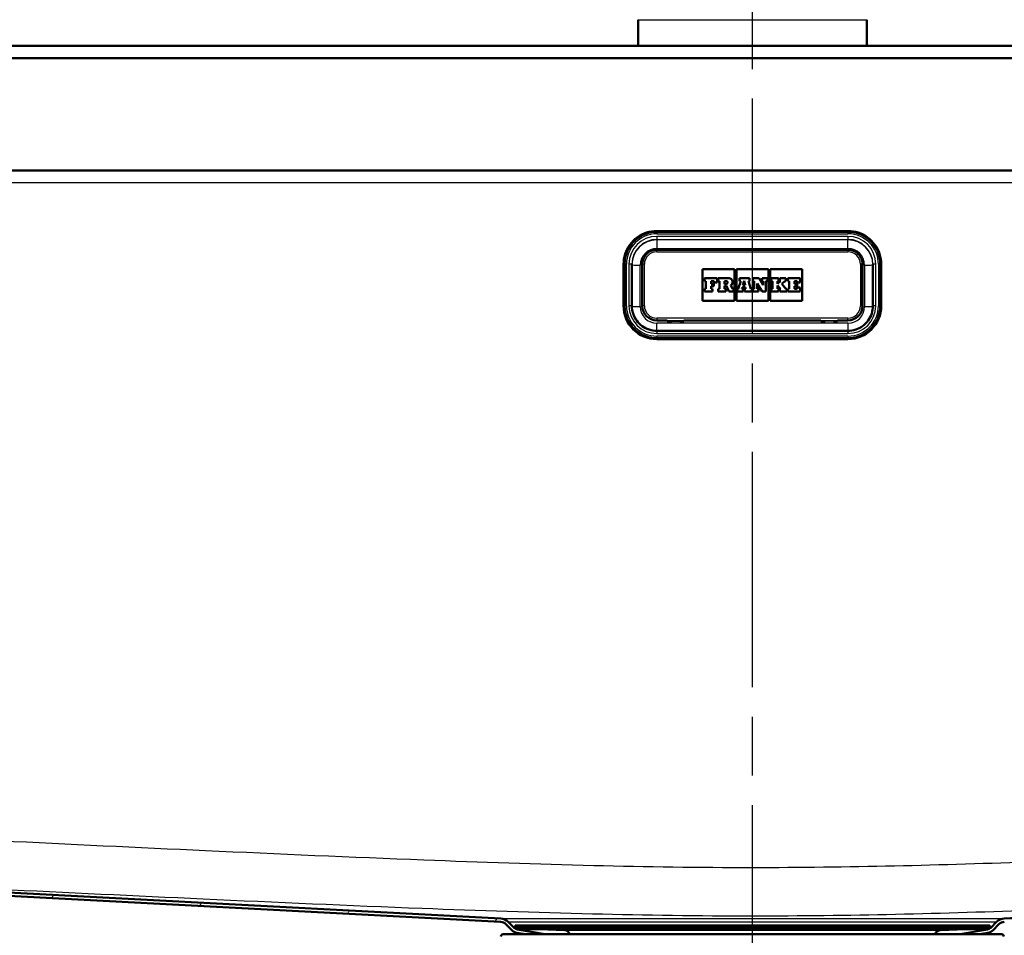
# Model space of a CAD drawing. Units: millimetres. Extents: x 0 to 2100, y 0 to 4042.
# Drawn here: x 729 to 965, y 1520 to 1741 of the extents above; entities that cross this region are included whole.
import ezdxf

# ---------------------------------------------------------------- set-up
doc = ezdxf.new("R2010")
doc.units = ezdxf.units.MM
doc.header["$LTSCALE"] = 10
doc.linetypes.add('CHAIN', pattern=[0.3543, 0.2362, -0.0295, 0.0591, -0.0295])
doc.linetypes.add('DASH_DOT', pattern=[0.182, 0.1181, -0.0295, 0.0049, -0.0295])
for name, color, linetype, lineweight in [('Centerline(ISO)', 7, 'DASH_DOT', 25), ('Dimensions(ISO)', 7, 'Continuous', 25), ('Hatch', 7, 'Continuous', 9), ('Visible Edges(ISO)', 7, 'Continuous', 50), ('Visible Tangent Edges(ISO)', 7, 'Continuous', 25)]:
    doc.layers.add(name, color=color, linetype=linetype, lineweight=lineweight)
doc.styles.add('Text_3.5mm', font='arial.ttf', dxfattribs={"width": 0.9})
doc.dimstyles.new('KS-STANDARD', dxfattribs={"dimscale": 10, "dimtxt": 3.5, "dimasz": 2.5, "dimexe": 3.175, "dimexo": 0, "dimgap": 0.8, "dimtad": 1, "dimdec": 1, "dimrnd": 1e-08, "dimtxsty": 'Text_3.5mm', "dimcen": 0.09, "dimdle": 10, "dimclrd": 7, "dimclre": 7, "dimclrt": 7, "dimadec": 0, "dimazin": 2, "dimtfac": 0.714286, "dimtdec": 4, "dimtmove": 0, "dimatfit": 3, "dimfxl": 1, "dimtolj": 1, "dimlwd": 25, "dimlwe": 25, "dimarcsym": 0})
pattern_1 = [(60, (0, 0), (-27.4963, 15.875), [])]

# ---------------------------------------------------------------- blocks, each defined once
blk = doc.blocks.new('*D5')
at = {"layer": 'Defpoints', "color": 0, "linetype": 'Continuous', "transparency": 16777216}
for p in [(1400.2, 1704.24), (1500.2, 1704.24), (965.4, 1524.24)]:
    blk.add_point(p, dxfattribs=at)
at = {"layer": 'Dimensions(ISO)', "color": 7, "linetype": 'Continuous', "lineweight": 25, "transparency": 16777216}
for p, q in [((1400.2, 1704.24), (1531.95, 1704.24)), ((1500.2, 1549.24), (1500.2, 1679.24)), ((965.4, 1524.24), (1531.95, 1524.24))]:
    blk.add_line(p, q, dxfattribs=at)
at = {"layer": 'Dimensions(ISO)', "color": 7, "linetype": 'Continuous', "transparency": 16777216}
for points in [[(1496.04, 1679.24), (1504.37, 1679.24), (1500.2, 1704.24)], [(1496.04, 1549.24), (1504.37, 1549.24), (1500.2, 1524.24)]]:
    blk.add_solid(points, dxfattribs=at)
at = {"layer": 'Dimensions(ISO)', "color": 7, "linetype": 'Continuous', "lineweight": 25, "transparency": 16777216, "insert": (1474.33, 1580.97), "char_height": 35, "attachment_point": 4, "rotation": 90, "style": 'Text_3.5mm'}
blk.add_mtext('\\A1;180', dxfattribs=at)

msp = doc.modelspace()

# ---------------------------------------------------------------- hatches: boundary and pattern name
at = {"layer": 'Hatch'}
h = msp.add_hatch(dxfattribs=at)
h.set_pattern_fill('ANSI31', color=256, scale=254, angle=15, style=0)
h.set_pattern_definition(pattern_1)
edge = h.paths.add_edge_path()
edge.add_line((850.26, 1520.44), (854.87, 1520.44))
edge.add_line((854.87, 1520.44), (848.29, 1521.6))
edge.add_ellipse((848.55, 1523.08), major_axis=(-1.48, 0.26), ratio=1, start_angle=55, end_angle=90, ccw=False)
edge.add_line((847.49, 1522.01), (846.08, 1523.42))
edge.add_ellipse((844.1, 1521.44), major_axis=(-1.98, 1.98), ratio=1, start_angle=270, end_angle=312)
edge.add_line((844.25, 1524.24), (571.57, 1538.53))
edge.add_spline(control_points=[(571.57, 1538.53), (570.16, 1538.6), (568.77, 1538.92), (566.17, 1540.04), (564.98, 1540.82), (562.82, 1542.86), (561.9, 1544.15), (560.62, 1546.99), (560.26, 1548.53), (560.2, 1550.09)], knot_values=[-1.78536, -1.78536, -1.78536, -1.78536, -1.361453, -1.361453, -0.937547, -0.937547, -0.468773, -0.468773, 0, 0, 0, 0], degree=3, periodic=0)
edge.add_line((560.2, 1550.09), (554.92, 1701.34))
edge.add_ellipse((551.92, 1701.24), major_axis=(-0.1, 3), ratio=1, start_angle=270, end_angle=358)
edge.add_line((551.92, 1704.24), (534.82, 1704.24))
edge.add_line((534.82, 1704.24), (534.82, 1703.44))
edge.add_line((534.82, 1703.44), (551.92, 1703.44))
edge.add_ellipse((551.92, 1701.24), major_axis=(2.2, 0), ratio=1, start_angle=2, end_angle=90, ccw=False)
edge.add_line((554.12, 1701.31), (559.41, 1550.06))
edge.add_spline(control_points=[(559.41, 1550.06), (559.46, 1548.56), (559.78, 1547.07), (560.91, 1544.28), (561.73, 1543), (563.86, 1540.65), (565.22, 1539.65), (568.23, 1538.23), (569.86, 1537.82), (571.53, 1537.73)], knot_values=[-1.904384, -1.904384, -1.904384, -1.904384, -1.452217, -1.452217, -1.00005, -1.00005, -0.500025, -0.500025, 0, 0, 0, 0], degree=3, periodic=0)
edge.add_line((571.53, 1537.73), (844.21, 1523.44))
edge.add_ellipse((844.1, 1521.44), major_axis=(2, -0.1), ratio=1, start_angle=48, end_angle=90, ccw=False)
edge.add_line((845.52, 1522.85), (846.92, 1521.45))
edge.add_ellipse((848.55, 1523.08), major_axis=(1.63, -1.63), ratio=1, start_angle=270, end_angle=305)
edge.add_line((848.15, 1520.81), (850.26, 1520.44))
h = msp.add_hatch(dxfattribs=at)
h.set_pattern_fill('ANSI31', color=256, scale=254, angle=15, style=0)
h.set_pattern_definition(pattern_1)
edge = h.paths.add_edge_path()
edge.add_line((954.77, 1520.44), (959.38, 1520.44))
edge.add_line((959.38, 1520.44), (961.5, 1520.81))
edge.add_ellipse((961.1, 1523.08), major_axis=(0.4, -2.27), ratio=1, start_angle=0, end_angle=35)
edge.add_line((962.72, 1521.45), (964.13, 1522.85))
edge.add_ellipse((965.54, 1521.44), major_axis=(1.41, 1.41), ratio=1, start_angle=48, end_angle=90, ccw=False)
edge.add_line((965.44, 1523.44), (1238.12, 1537.73))
edge.add_spline(control_points=[(1238.12, 1537.73), (1239.62, 1537.81), (1241.1, 1538.15), (1243.87, 1539.34), (1245.14, 1540.17), (1247.45, 1542.35), (1248.42, 1543.72), (1249.8, 1546.76), (1250.18, 1548.4), (1250.24, 1550.06)], knot_values=[-1.904384, -1.904384, -1.904384, -1.904384, -1.452217, -1.452217, -1.00005, -1.00005, -0.500025, -0.500025, 0, 0, 0, 0], degree=3, periodic=0)
edge.add_line((1250.24, 1550.06), (1255.52, 1701.31))
edge.add_ellipse((1257.72, 1701.24), major_axis=(0.08, 2.2), ratio=1, start_angle=2, end_angle=90, ccw=False)
edge.add_line((1257.72, 1703.44), (1274.82, 1703.44))
edge.add_line((1274.82, 1703.44), (1274.82, 1704.24))
edge.add_line((1274.82, 1704.24), (1257.72, 1704.24))
edge.add_ellipse((1257.72, 1701.24), major_axis=(0, 3), ratio=1, start_angle=0, end_angle=88)
edge.add_line((1254.72, 1701.34), (1249.44, 1550.09))
edge.add_spline(control_points=[(1249.44, 1550.09), (1249.39, 1548.68), (1249.09, 1547.29), (1248.02, 1544.67), (1247.26, 1543.47), (1245.26, 1541.27), (1243.99, 1540.33), (1241.16, 1538.99), (1239.63, 1538.61), (1238.07, 1538.53)], knot_values=[-1.78536, -1.78536, -1.78536, -1.78536, -1.361453, -1.361453, -0.937547, -0.937547, -0.468773, -0.468773, 0, 0, 0, 0], degree=3, periodic=0)
edge.add_line((1238.07, 1538.53), (965.4, 1524.24))
edge.add_ellipse((965.54, 1521.44), major_axis=(-2.8, -0.15), ratio=1, start_angle=270, end_angle=312)
edge.add_line((963.56, 1523.42), (962.16, 1522.01))
edge.add_ellipse((961.1, 1523.08), major_axis=(1.06, -1.06), ratio=1, start_angle=325, end_angle=360, ccw=False)
edge.add_line((961.36, 1521.6), (954.77, 1520.44))

# ---------------------------------------------------------------- linework, layer by layer
at = {"layer": 'Centerline(ISO)', "linetype": 'CHAIN', "ltscale": 23.990969}
msp.add_line((904.82, 814.87), (904.82, 2002.96), dxfattribs=at)
at = {"layer": 'Visible Edges(ISO)'}
for p, q in [((877.32, 1740.54), (877.32, 1734.24)), ((932.32, 1740.54), (932.32, 1734.24)), ((1238.82, 1734.24), (570.82, 1734.24)), ((570.82, 1731.24), (1238.82, 1731.24)), ((1238.82, 1704.24), (570.82, 1704.24)), ((881.82, 1689.68), (927.82, 1689.68)), ((927.82, 1685.17), (881.82, 1685.17)), ((873.82, 1681.68), (873.82, 1671.69)), ((875.82, 1671.67), (875.82, 1681.67)), ((878.32, 1681.67), (878.32, 1671.68)), ((892.82, 1672.88), (892.82, 1680.51)), ((892.82, 1680.51), (900.51, 1680.51)), ((892.82, 1680.51), (900.51, 1680.51)), ((900.51, 1680.51), (900.51, 1672.88)), ((900.98, 1672.88), (900.98, 1680.51)), ((900.98, 1680.51), (908.67, 1680.51)), ((900.98, 1680.51), (908.67, 1680.51)), ((908.67, 1680.51), (908.67, 1672.88)), ((909.13, 1672.88), (909.13, 1680.51)), ((909.13, 1680.51), (916.82, 1680.51)), ((909.13, 1680.51), (916.82, 1680.51)), ((916.82, 1680.51), (916.82, 1672.88)), ((931.32, 1671.68), (931.32, 1681.67)), ((933.82, 1681.67), (933.82, 1671.67)), ((935.82, 1671.69), (935.82, 1681.68)), ((896.31, 1678.3), (893.31, 1678.3)), ((893.31, 1678.3), (893.31, 1677.65)), ((893.31, 1677.65), (893.61, 1677.65)), ((893.31, 1677.65), (893.31, 1677.65)), ((893.31, 1677.65), (893.61, 1677.65)), ((893.61, 1677.65), (893.61, 1675.79)), ((894.93, 1677.65), (895.62, 1677.65)), ((894.93, 1676.99), (894.93, 1677.65)), ((894.93, 1677.65), (895.62, 1677.65)), ((895.62, 1677.65), (895.62, 1677.32)), ((896.31, 1677.32), (896.31, 1678.3)), ((899.21, 1678.3), (896.58, 1678.3)), ((896.58, 1678.3), (896.58, 1677.65)), ((896.58, 1677.65), (896.91, 1677.65)), ((896.58, 1677.65), (896.58, 1677.65)), ((896.58, 1677.65), (896.91, 1677.65)), ((896.91, 1677.65), (896.91, 1675.79)), ((898.13, 1677.65), (898.5, 1677.65)), ((898.13, 1677.65), (898.5, 1677.65)), ((898.13, 1676.92), (898.13, 1677.65)), ((902.01, 1677.65), (901.42, 1675.79)), ((904.1, 1678.3), (901.75, 1678.3)), ((901.75, 1678.3), (901.75, 1677.65)), ((901.75, 1677.65), (902.01, 1677.65)), ((901.75, 1677.65), (901.75, 1677.65)), ((901.75, 1677.65), (902.01, 1677.65)), ((902.53, 1676.62), (902.81, 1677.68)), ((902.53, 1676.62), (902.81, 1677.68)), ((902.81, 1677.68), (903.07, 1676.62)), ((902.81, 1677.68), (903.07, 1676.62)), ((902.81, 1677.68), (902.81, 1677.68)), ((903.85, 1677.65), (904.1, 1677.65)), ((904.41, 1675.79), (903.85, 1677.65)), ((903.85, 1677.65), (904.1, 1677.65)), ((904.1, 1677.65), (904.1, 1678.3)), ((904.1, 1677.65), (904.1, 1677.65)), ((906.41, 1678.3), (904.94, 1678.3)), ((904.94, 1678.3), (904.94, 1677.65)), ((904.94, 1677.65), (905.26, 1677.65)), ((904.94, 1677.65), (904.94, 1677.65)), ((904.94, 1677.65), (905.26, 1677.65)), ((905.26, 1677.65), (905.26, 1675.79)), ((907.42, 1676.61), (906.41, 1678.3)), ((908.44, 1678.3), (907.16, 1678.3)), ((907.16, 1678.3), (907.16, 1677.65)), ((907.16, 1677.65), (907.42, 1677.65)), ((907.16, 1677.65), (907.16, 1677.65)), ((907.16, 1677.65), (907.42, 1677.65)), ((907.42, 1677.65), (907.42, 1676.61)), ((908.08, 1677.65), (908.44, 1677.65)), ((908.08, 1677.65), (908.44, 1677.65)), ((908.08, 1675.09), (908.08, 1677.65)), ((908.44, 1677.65), (908.44, 1678.3)), ((908.44, 1677.65), (908.44, 1677.65)), ((911.13, 1678.3), (909.36, 1678.3)), ((909.36, 1678.3), (909.36, 1677.65)), ((909.36, 1677.65), (909.69, 1677.65)), ((909.36, 1677.65), (909.36, 1677.65)), ((909.36, 1677.65), (909.69, 1677.65)), ((909.69, 1677.65), (909.69, 1675.79)), ((910.88, 1677.65), (911.13, 1677.65)), ((911.58, 1677.65), (910.88, 1676.95)), ((910.88, 1676.95), (910.88, 1677.65)), ((910.88, 1677.65), (911.13, 1677.65)), ((911.13, 1677.65), (911.13, 1678.3)), ((911.13, 1677.65), (911.13, 1677.65)), ((912.88, 1678.3), (911.38, 1678.3)), ((911.38, 1678.3), (911.38, 1677.65)), ((911.38, 1677.65), (911.58, 1677.65)), ((911.38, 1677.65), (911.38, 1677.65)), ((911.38, 1677.65), (911.58, 1677.65)), ((911.92, 1676.94), (912.61, 1677.65)), ((911.92, 1676.94), (912.61, 1677.65)), ((912.61, 1677.65), (912.88, 1677.65)), ((912.61, 1677.65), (912.61, 1677.65)), ((912.61, 1677.65), (912.88, 1677.65)), ((912.88, 1677.65), (912.88, 1678.3)), ((912.88, 1677.65), (912.88, 1677.65)), ((916.33, 1678.3), (913.37, 1678.3)), ((913.37, 1678.3), (913.37, 1677.65)), ((913.37, 1677.65), (913.68, 1677.65)), ((913.37, 1677.65), (913.37, 1677.65)), ((913.37, 1677.65), (913.68, 1677.65)), ((913.68, 1677.65), (913.68, 1675.79)), ((914.94, 1677.65), (915.63, 1677.65)), ((914.94, 1676.99), (914.94, 1677.65)), ((914.94, 1677.65), (915.63, 1677.65)), ((915.63, 1677.65), (915.63, 1677.32)), ((916.33, 1677.32), (916.33, 1678.3)), ((893.61, 1675.79), (893.31, 1675.79)), ((893.31, 1675.79), (893.31, 1675.09)), ((895.56, 1676.99), (894.93, 1676.99)), ((894.93, 1676.44), (895.56, 1676.44)), ((894.93, 1675.79), (894.93, 1676.44)), ((894.93, 1676.44), (895.56, 1676.44)), ((895.21, 1675.79), (894.93, 1675.79)), ((895.21, 1675.09), (895.21, 1675.79)), ((895.56, 1676.44), (895.56, 1676.99)), ((895.56, 1676.44), (895.56, 1676.44)), ((895.62, 1677.32), (896.31, 1677.32)), ((895.62, 1677.32), (895.62, 1677.32)), ((895.62, 1677.32), (896.31, 1677.32)), ((896.31, 1677.32), (896.31, 1677.32)), ((896.91, 1675.79), (896.58, 1675.79)), ((896.58, 1675.79), (896.58, 1675.09)), ((898.5, 1676.92), (898.13, 1676.92)), ((898.13, 1676.45), (898.55, 1676.45)), ((898.13, 1675.79), (898.13, 1676.45)), ((898.13, 1676.45), (898.55, 1676.45)), ((898.42, 1675.79), (898.13, 1675.79)), ((898.42, 1675.09), (898.42, 1675.79)), ((898.55, 1676.45), (899.16, 1675.09)), ((898.55, 1676.45), (898.55, 1676.45)), ((898.55, 1676.45), (899.16, 1675.09)), ((899.99, 1675.79), (899.6, 1676.64)), ((900.29, 1675.79), (899.99, 1675.79)), ((900.09, 1677.42), (900.09, 1677.42)), ((900.29, 1675.09), (900.29, 1675.79)), ((901.42, 1675.79), (901.2, 1675.79)), ((901.2, 1675.79), (901.2, 1675.09)), ((902.3, 1675.79), (902.39, 1676.1)), ((902.6, 1675.79), (902.3, 1675.79)), ((902.3, 1675.79), (902.39, 1676.1)), ((902.39, 1676.1), (903.19, 1676.1)), ((902.39, 1676.1), (902.39, 1676.1)), ((902.39, 1676.1), (903.19, 1676.1)), ((903.07, 1676.62), (902.53, 1676.62)), ((902.6, 1675.09), (902.6, 1675.79)), ((903.27, 1675.79), (902.95, 1675.79)), ((902.95, 1675.79), (902.95, 1675.09)), ((903.19, 1676.1), (903.27, 1675.79)), ((903.19, 1676.1), (903.19, 1676.1)), ((903.19, 1676.1), (903.27, 1675.79)), ((904.7, 1675.79), (904.41, 1675.79)), ((904.7, 1675.09), (904.7, 1675.79)), ((905.26, 1675.79), (904.94, 1675.79)), ((904.94, 1675.79), (904.94, 1675.09)), ((905.99, 1675.79), (905.99, 1677.02)), ((905.99, 1677.02), (907.14, 1675.09)), ((905.99, 1677.01), (907.14, 1675.09)), ((906.25, 1675.79), (905.99, 1675.79)), ((906.25, 1675.09), (906.25, 1675.79)), ((909.69, 1675.79), (909.36, 1675.79)), ((909.36, 1675.79), (909.36, 1675.09)), ((910.88, 1676.56), (911.58, 1675.79)), ((910.88, 1675.79), (910.88, 1676.56)), ((910.88, 1676.56), (911.58, 1675.79)), ((911.13, 1675.79), (910.88, 1675.79)), ((911.13, 1675.09), (911.13, 1675.79)), ((911.58, 1675.79), (911.38, 1675.79)), ((911.38, 1675.79), (911.38, 1675.09)), ((912.88, 1675.79), (911.92, 1676.94)), ((913.09, 1675.79), (912.88, 1675.79)), ((913.09, 1675.09), (913.09, 1675.79)), ((913.68, 1675.79), (913.37, 1675.79)), ((913.37, 1675.79), (913.37, 1675.09)), ((915.57, 1676.99), (914.94, 1676.99)), ((914.94, 1676.44), (915.57, 1676.44)), ((914.94, 1675.79), (914.94, 1676.44)), ((914.94, 1676.44), (915.57, 1676.44)), ((915.63, 1675.79), (914.94, 1675.79)), ((915.57, 1676.44), (915.57, 1676.99)), ((915.57, 1676.44), (915.57, 1676.44)), ((915.63, 1677.32), (916.33, 1677.32)), ((915.63, 1677.32), (915.63, 1677.32)), ((915.63, 1677.32), (916.33, 1677.32)), ((916.33, 1676.11), (915.63, 1676.11)), ((915.63, 1676.11), (915.63, 1675.79)), ((916.33, 1677.32), (916.33, 1677.32)), ((916.33, 1675.09), (916.33, 1676.11)), ((900.51, 1672.88), (892.82, 1672.88)), ((893.31, 1675.09), (895.21, 1675.09)), ((893.31, 1675.09), (895.21, 1675.09)), ((893.31, 1675.09), (893.31, 1675.09)), ((895.21, 1675.09), (895.21, 1675.09)), ((896.58, 1675.09), (898.42, 1675.09)), ((896.58, 1675.09), (896.58, 1675.09)), ((896.58, 1675.09), (898.42, 1675.09)), ((898.42, 1675.09), (898.42, 1675.09)), ((899.16, 1675.09), (900.29, 1675.09)), ((899.16, 1675.09), (900.29, 1675.09)), ((899.16, 1675.09), (899.16, 1675.09)), ((900.29, 1675.09), (900.29, 1675.09)), ((908.67, 1672.88), (900.98, 1672.88)), ((901.2, 1675.09), (902.6, 1675.09)), ((901.2, 1675.09), (901.2, 1675.09)), ((901.2, 1675.09), (902.6, 1675.09)), ((902.6, 1675.09), (902.6, 1675.09)), ((902.95, 1675.09), (904.7, 1675.09)), ((902.95, 1675.09), (902.95, 1675.09)), ((902.95, 1675.09), (904.7, 1675.09)), ((904.7, 1675.09), (904.7, 1675.09)), ((904.94, 1675.09), (906.25, 1675.09)), ((904.94, 1675.09), (904.94, 1675.09)), ((904.94, 1675.09), (906.25, 1675.09)), ((906.25, 1675.09), (906.25, 1675.09)), ((907.14, 1675.09), (908.08, 1675.09)), ((907.14, 1675.09), (907.14, 1675.09)), ((907.14, 1675.09), (908.08, 1675.09)), ((908.08, 1675.09), (908.08, 1675.09)), ((916.82, 1672.88), (909.13, 1672.88)), ((909.36, 1675.09), (911.13, 1675.09)), ((909.36, 1675.09), (909.36, 1675.09)), ((909.36, 1675.09), (911.13, 1675.09)), ((911.13, 1675.09), (911.13, 1675.09)), ((911.38, 1675.09), (913.09, 1675.09)), ((911.38, 1675.09), (911.38, 1675.09)), ((911.38, 1675.09), (913.09, 1675.09)), ((913.09, 1675.09), (913.09, 1675.09)), ((913.37, 1675.09), (916.33, 1675.09)), ((913.37, 1675.09), (913.37, 1675.09)), ((913.37, 1675.09), (916.33, 1675.09)), ((916.33, 1675.09), (916.33, 1675.09)), ((873.82, 1671.69), (873.82, 1671.67)), ((878.32, 1671.68), (878.32, 1671.65)), ((931.32, 1671.68), (931.32, 1671.65)), ((935.82, 1671.69), (935.82, 1671.67)), ((881.82, 1668.16), (884.32, 1668.16)), ((884.32, 1667.99), (884.32, 1668.16)), ((888.32, 1668.16), (888.32, 1667.99)), ((888.32, 1668.16), (921.32, 1668.16)), ((921.32, 1668.16), (921.32, 1667.99)), ((925.32, 1667.99), (925.32, 1668.16)), ((925.32, 1668.16), (927.82, 1668.16)), ((927.82, 1665.68), (881.82, 1665.68)), ((885.32, 1667.99), (884.32, 1667.99)), ((885.32, 1667.99), (884.77, 1667.99)), ((885.32, 1667.99), (885.32, 1667.99)), ((887.32, 1667.99), (888.32, 1667.99)), ((887.32, 1667.99), (887.32, 1667.99)), ((887.37, 1667.99), (887.32, 1667.99)), ((922.32, 1667.99), (921.32, 1667.99)), ((922.32, 1667.99), (922.27, 1667.99)), ((922.32, 1667.99), (922.32, 1667.99)), ((924.32, 1667.99), (925.32, 1667.99)), ((924.32, 1667.99), (924.32, 1667.99)), ((924.87, 1667.99), (924.32, 1667.99)), ((881.82, 1663.68), (927.82, 1663.68)), ((571.53, 1537.73), (844.21, 1523.44)), ((844.25, 1524.24), (571.57, 1538.53)), ((1238.07, 1538.53), (965.4, 1524.24)), ((845.52, 1522.85), (846.92, 1521.45)), ((847.49, 1522.01), (846.08, 1523.42)), ((847.72, 1522.55), (961.92, 1522.55)), ((847.72, 1522.55), (847.72, 1522.15)), ((847.72, 1522.15), (961.92, 1522.15)), ((849.41, 1521.79), (847.72, 1522.15)), ((854.87, 1520.44), (848.29, 1521.6)), ((849.41, 1521.79), (960.23, 1521.79)), ((859.67, 1521.43), (849.41, 1521.79)), ((949.98, 1521.43), (960.23, 1521.79)), ((961.36, 1521.6), (954.77, 1520.44)), ((960.23, 1521.79), (961.92, 1522.15)), ((961.92, 1522.55), (961.92, 1522.15)), ((963.56, 1523.42), (962.16, 1522.01)), ((962.72, 1521.45), (964.13, 1522.85)), ((844.82, 1520.44), (854.87, 1520.44)), ((848.15, 1520.81), (850.26, 1520.44)), ((854.87, 1520.44), (964.82, 1520.44)), ((959.38, 1520.44), (961.5, 1520.81))]:
    msp.add_line(p, q, dxfattribs=at)
for centre, radius, start, end in [((844.1, 1521.44), 2.8, 45, 87), ((965.54, 1521.44), 2.8, 93, 135), ((844.1, 1521.44), 2, 45, 87), ((848.55, 1523.08), 2.3, 225, 260), ((848.55, 1523.08), 1.5, 225, 260), ((859.63, 1520.23), 1.2, 9.9506, 88), ((950.02, 1520.23), 1.2, 92, 170.0494), ((961.1, 1523.08), 1.5, 280, 315), ((961.1, 1523.08), 2.3, 280, 315), ((965.54, 1521.44), 2, 93, 135), ((844.82, 1519.94), 0.5, 90, 180), ((964.82, 1519.94), 0.5, 0, 90)]:
    msp.add_arc(centre, radius, start, end, dxfattribs=at)
for centre, major_axis, ratio, start_param, end_param in [((898.5, 1677.28), (0.366, 0), 0.999391, 0.000477, 1.570796), ((898.5, 1677.28), (0.366, 0), 0.999391, 4.712389, 7.853982), ((899.21, 1677.42), (0.874, 0), 0.999391, 5.16581, 7.853982), ((899.21, 1677.42), (0.874, 0), 0.999391, 5.165978, 6.283185), ((881.82, 1671.67), (-8, 0), 0.999391, 0, 1.570796), ((881.82, 1671.65), (-3.5, 0), 0.999391, 0, 1.570796), ((927.82, 1671.67), (8, 0), 0.999391, 4.712389, 6.283185), ((927.82, 1671.65), (3.5, 0), 0.999391, 4.712389, 6.283185), ((884.77, 1668.19), (0.199, -0.017), 0.9994, 4.712389, 4.797344), ((887.37, 1668.19), (0.2, 0), 0.999391, 4.712389, 4.797344), ((922.27, 1668.19), (0.199, -0.017), 0.9994, 4.712389, 4.797344), ((924.87, 1668.19), (0.2, 0), 0.999391, 4.712389, 4.797344)]:
    msp.add_ellipse(centre, major_axis=major_axis, ratio=ratio, start_param=start_param, end_param=end_param, dxfattribs=at)
for points, knots in [([(873.82, 1681.68), (873.82, 1682.52), (873.95, 1683.36), (874.47, 1684.95), (874.86, 1685.7), (875.84, 1687.06), (876.44, 1687.66), (877.8, 1688.64), (878.55, 1689.03), (880.15, 1689.54), (880.98, 1689.68), (881.82, 1689.68)], [0, 0, 0, 0, 0.314159, 0.314159, 0.628319, 0.628319, 0.942478, 0.942478, 1.256637, 1.256637, 1.570796, 1.570796, 1.570796, 1.570796]), ([(927.82, 1689.68), (928.66, 1689.68), (929.5, 1689.54), (931.09, 1689.03), (931.85, 1688.64), (933.2, 1687.66), (933.8, 1687.06), (934.79, 1685.7), (935.17, 1684.95), (935.69, 1683.36), (935.82, 1682.52), (935.82, 1681.68)], [1.570796, 1.570796, 1.570796, 1.570796, 1.884956, 1.884956, 2.199115, 2.199115, 2.513274, 2.513274, 2.827433, 2.827433, 3.141593, 3.141593, 3.141593, 3.141593]), ([(881.82, 1685.17), (881.46, 1685.17), (881.09, 1685.11), (880.39, 1684.89), (880.06, 1684.72), (879.47, 1684.29), (879.21, 1684.02), (878.77, 1683.43), (878.61, 1683.1), (878.38, 1682.4), (878.32, 1682.04), (878.32, 1681.67)], [1.570796, 1.570796, 1.570796, 1.570796, 1.884956, 1.884956, 2.199115, 2.199115, 2.513274, 2.513274, 2.827433, 2.827433, 3.141593, 3.141593, 3.141593, 3.141593]), ([(931.32, 1681.67), (931.32, 1682.04), (931.26, 1682.4), (931.04, 1683.1), (930.87, 1683.43), (930.44, 1684.02), (930.18, 1684.29), (929.58, 1684.72), (929.25, 1684.89), (928.55, 1685.11), (928.19, 1685.17), (927.82, 1685.17)], [0, 0, 0, 0, 0.314159, 0.314159, 0.628319, 0.628319, 0.942478, 0.942478, 1.256637, 1.256637, 1.570796, 1.570796, 1.570796, 1.570796]), ([(881.82, 1665.68), (881.19, 1665.68), (880.57, 1665.77), (879.37, 1666.16), (878.8, 1666.45), (877.79, 1667.19), (877.34, 1667.64), (876.6, 1668.66), (876.31, 1669.22), (875.92, 1670.42), (875.82, 1671.04), (875.82, 1671.67)], [4.712389, 4.712389, 4.712389, 4.712389, 5.026548, 5.026548, 5.340708, 5.340708, 5.654867, 5.654867, 5.969026, 5.969026, 6.283185, 6.283185, 6.283185, 6.283185]), ([(933.82, 1671.67), (933.82, 1671.04), (933.72, 1670.42), (933.33, 1669.22), (933.05, 1668.66), (932.31, 1667.64), (931.86, 1667.19), (930.84, 1666.45), (930.27, 1666.16), (929.08, 1665.77), (928.45, 1665.68), (927.82, 1665.68)], [3.141593, 3.141593, 3.141593, 3.141593, 3.455752, 3.455752, 3.769911, 3.769911, 4.08407, 4.08407, 4.39823, 4.39823, 4.712389, 4.712389, 4.712389, 4.712389])]:
    msp.add_open_spline(points, degree=3, knots=knots, dxfattribs=at)
at = {"layer": 'Visible Tangent Edges(ISO)'}
for p, q in [((877.32, 1740.54), (932.32, 1740.54)), ((570.91, 1701.34), (1238.73, 1701.34)), ((881.82, 1689.68), (881.82, 1689.61)), ((881.82, 1689.61), (927.82, 1689.61)), ((881.82, 1689.35), (881.82, 1689.61)), ((927.82, 1689.68), (927.82, 1689.61)), ((927.82, 1689.61), (927.82, 1689.35)), ((927.82, 1689.35), (881.82, 1689.35)), ((881.82, 1689.35), (881.82, 1689.01)), ((881.82, 1689.01), (927.82, 1689.01)), ((927.82, 1688.39), (881.82, 1688.39)), ((881.82, 1688.39), (881.82, 1687.66)), ((881.82, 1687.66), (881.82, 1687.55)), ((881.82, 1687.66), (927.82, 1687.66)), ((927.82, 1687.55), (881.82, 1687.55)), ((881.82, 1687.55), (881.82, 1685.48)), ((927.82, 1689.35), (927.82, 1689.01)), ((927.82, 1688.39), (927.82, 1687.66)), ((927.82, 1687.66), (927.82, 1687.55)), ((927.82, 1685.48), (927.82, 1687.55)), ((881.82, 1685.48), (927.82, 1685.48)), ((881.82, 1684.69), (881.82, 1685.17)), ((881.82, 1684.69), (927.82, 1684.69)), ((927.82, 1685.17), (927.82, 1684.69)), ((873.89, 1681.68), (874.16, 1681.69)), ((873.89, 1671.69), (873.89, 1681.68)), ((874.16, 1681.69), (874.16, 1671.69)), ((874.5, 1671.7), (874.5, 1681.69)), ((875.12, 1681.69), (875.12, 1671.7)), ((877.82, 1671.49), (877.82, 1681.48)), ((878.82, 1671.7), (878.82, 1681.69)), ((930.82, 1681.69), (930.82, 1671.7)), ((931.82, 1681.48), (931.82, 1671.49)), ((934.52, 1671.7), (934.52, 1681.69)), ((935.15, 1681.69), (935.15, 1671.7)), ((935.76, 1681.68), (935.49, 1681.69)), ((935.49, 1671.69), (935.49, 1681.69)), ((935.76, 1681.68), (935.76, 1671.69)), ((898.5, 1677.65), (898.5, 1677.65)), ((873.89, 1671.69), (874.16, 1671.69)), ((935.76, 1671.69), (935.49, 1671.69)), ((881.82, 1668.7), (881.82, 1668.18)), ((927.82, 1668.7), (881.82, 1668.7)), ((881.82, 1668.18), (927.82, 1668.18)), ((881.82, 1668.18), (881.82, 1668.16)), ((927.82, 1668.18), (927.82, 1668.7)), ((927.82, 1668.18), (927.82, 1668.16)), ((927.82, 1667.49), (881.82, 1667.49)), ((881.82, 1665.68), (881.82, 1667.49)), ((881.82, 1665.68), (881.82, 1665)), ((885.11, 1667.99), (885.11, 1667.99)), ((885.32, 1667.99), (887.32, 1667.99)), ((924.32, 1667.99), (922.32, 1667.99)), ((924.54, 1667.99), (924.54, 1667.99)), ((927.82, 1667.49), (927.82, 1665.68)), ((927.82, 1665.68), (927.82, 1665)), ((881.82, 1665), (927.82, 1665)), ((881.82, 1664.38), (881.82, 1664.03)), ((927.82, 1664.38), (881.82, 1664.38)), ((881.82, 1663.76), (881.82, 1664.03)), ((881.82, 1664.03), (927.82, 1664.03)), ((881.82, 1663.76), (881.82, 1663.69)), ((927.82, 1663.76), (881.82, 1663.76)), ((881.82, 1663.69), (927.82, 1663.69)), ((881.82, 1663.69), (881.82, 1663.68)), ((927.82, 1664.38), (927.82, 1664.03)), ((927.82, 1663.76), (927.82, 1664.03)), ((927.82, 1663.76), (927.82, 1663.69)), ((927.82, 1663.69), (927.82, 1663.68)), ((844.25, 1524.24), (965.4, 1524.24)), ((846.08, 1523.42), (963.56, 1523.42)), ((847.49, 1522.01), (848.34, 1522.01)), ((848.29, 1521.6), (854.84, 1521.6)), ((859.67, 1521.43), (949.98, 1521.43)), ((954.8, 1521.6), (961.36, 1521.6)), ((961.3, 1522.01), (962.16, 1522.01))]:
    msp.add_line(p, q, dxfattribs=at)
for centre, major_axis, ratio, start_param, end_param in [((881.82, 1681.68), (-7.93, 0), 0.999391, 4.712389, 6.283185), ((927.82, 1681.68), (7.93, 0), 0.999391, 0, 1.570796), ((881.82, 1681.69), (-7.67, 0), 0.999391, 4.712389, 6.283185), ((881.82, 1681.69), (-7.32, 0), 0.999391, 4.712389, 6.283185), ((881.82, 1681.69), (-6.7, 0), 0.999391, 4.712389, 6.283185), ((881.82, 1681.67), (-6, 0), 0.999391, 4.712389, 6.283185), ((881.82, 1681.55), (-6, 0), 0.999391, 4.712389, 6.283185), ((927.82, 1681.69), (7.67, 0), 0.999391, 0, 1.570796), ((927.82, 1681.69), (7.32, 0), 0.999391, 0, 1.570796), ((927.82, 1681.69), (6.7, 0), 0.999391, 0, 1.570796), ((927.82, 1681.67), (6, 0), 0.999391, 0, 1.570796), ((927.82, 1681.55), (6, 0), 0.999391, 0, 1.570796), ((881.82, 1681.48), (-4, 0), 0.999391, 4.712389, 6.283185), ((881.82, 1681.69), (-3, 0), 0.999391, 4.712389, 6.283185), ((927.82, 1681.48), (4, 0), 0.999391, 0, 1.570796), ((927.82, 1681.69), (3, 0), 0.999391, 0, 1.570796), ((873.92, 1681.68), (-0.1, 0), 0.034899, 5.061455, 6.283185), ((874.5, 1681.65), (-1, 0), 0.034899, 4.712389, 5.061455), ((875.12, 1681.67), (0.7, 0), 0.034899, 0, 1.570796), ((877.82, 1681.55), (-2, 0), 0.034899, 0, 1.570796), ((878.82, 1681.67), (-0.5, 0), 0.034899, 4.712389, 6.283185), ((930.82, 1681.67), (0.5, 0), 0.034899, 0, 1.570796), ((931.82, 1681.55), (2, 0), 0.034899, 4.712389, 6.283185), ((934.52, 1681.67), (-0.7, 0), 0.034899, 4.712389, 6.283185), ((935.15, 1681.65), (1, 0), 0.034899, 1.22173, 1.570796), ((935.72, 1681.68), (0.1, 0), 0.034899, 0, 1.22173), ((873.92, 1671.69), (-0.1, 0), 0.034899, 5.061455, 6.283185), ((881.82, 1671.69), (-8, 0), 0.999391, 0, 1.570796), ((881.82, 1671.69), (-7.93, 0), 0.999391, 0, 1.570796), ((874.5, 1671.66), (1, 0), 0.034899, 1.570796, 1.919862), ((881.82, 1671.69), (-7.67, 0), 0.999391, 0, 1.570796), ((881.82, 1671.7), (-7.32, 0), 0.999391, 0, 1.570796), ((881.82, 1671.7), (-6.7, 0), 0.999391, 0, 1.570796), ((875.12, 1671.67), (0.7, 0), 0.034899, 0, 1.570796), ((877.82, 1671.56), (-2, 0), 0.034899, 0.033957, 1.570796), ((881.82, 1671.49), (-4, 0), 0.999391, 0, 1.570796), ((878.82, 1671.68), (-0.5, 0), 0.034899, 4.712389, 6.283185), ((881.82, 1671.68), (-3.5, 0), 0.999391, 0, 1.570796), ((881.82, 1671.7), (-3, 0), 0.999391, 0, 1.570796), ((927.82, 1671.7), (3, 0), 0.999391, 4.712389, 6.283185), ((927.82, 1671.7), (7.32, 0), 0.999391, 4.712389, 6.283185), ((927.82, 1671.7), (6.7, 0), 0.999391, 4.712389, 6.283185), ((927.82, 1671.69), (7.93, 0), 0.999391, 4.712389, 6.283185), ((927.82, 1671.69), (8, 0), 0.999391, 4.712389, 6.283185), ((927.82, 1671.69), (7.67, 0), 0.999391, 4.712389, 6.283185), ((927.82, 1671.68), (3.5, 0), 0.999391, 4.712389, 6.283185), ((927.82, 1671.49), (4, 0), 0.999391, 4.712389, 6.283185), ((930.82, 1671.68), (0.5, 0), 0.034899, 0, 1.570796), ((931.82, 1671.56), (2, 0), 0.034899, 4.712389, 6.249229), ((934.52, 1671.67), (-0.7, 0), 0.034899, 4.712389, 6.283185), ((935.15, 1671.66), (-1, 0), 0.034899, 4.363323, 4.712389), ((935.72, 1671.69), (0.1, 0), 0.034899, 0, 1.22173)]:
    msp.add_ellipse(centre, major_axis=major_axis, ratio=ratio, start_param=start_param, end_param=end_param, dxfattribs=at)
for points, knots in [([(1233.46, 1550.3), (1210.62, 1549.13), (1187.79, 1547.97), (1138.31, 1545.47), (1111.67, 1544.13), (1067.84, 1542), (1050.66, 1541.18), (1013.38, 1539.47), (993.28, 1538.6), (961.79, 1537.46), (950.4, 1537.1), (927.61, 1536.59), (916.22, 1536.44), (892.09, 1536.44), (879.36, 1536.63), (853.02, 1537.27), (839.4, 1537.74), (808.27, 1538.95), (790.75, 1539.72), (740.39, 1542.04), (707.55, 1543.66), (641.87, 1546.95), (609.03, 1548.62), (576.19, 1550.3)], [-65.790326, -65.790326, -65.790326, -65.790326, -58.931128, -58.931128, -50.928245, -50.928245, -45.767468, -45.767468, -39.732909, -39.732909, -36.314036, -36.314036, -32.895163, -32.895163, -29.076093, -29.076093, -24.989233, -24.989233, -19.728976, -19.728976, -9.864488, -9.864488, 0, 0, 0, 0]), ([(575.57, 1538.73), (608.42, 1537.05), (641.26, 1535.38), (706.95, 1532.1), (739.81, 1530.47), (790.22, 1528.16), (807.76, 1527.38), (838.97, 1526.18), (852.64, 1525.71), (879.14, 1525.06), (891.98, 1524.88), (916.32, 1524.88), (927.81, 1525.02), (950.74, 1525.54), (962.19, 1525.89), (993.78, 1527.03), (1013.91, 1527.91), (1051.22, 1529.61), (1068.42, 1530.44), (1112.26, 1532.57), (1138.91, 1533.9), (1188.4, 1536.4), (1211.23, 1537.56), (1234.07, 1538.73)], [0, 0, 0, 0, 9.864488, 9.864488, 19.728976, 19.728976, 24.989233, 24.989233, 29.076093, 29.076093, 32.895163, 32.895163, 36.314036, 36.314036, 39.732909, 39.732909, 45.767468, 45.767468, 50.928245, 50.928245, 58.931128, 58.931128, 65.790326, 65.790326, 65.790326, 65.790326])]:
    msp.add_open_spline(points, degree=3, knots=knots, dxfattribs=at)

# ---------------------------------------------------------------- dimensions: what is measured, and where the dimension line sits
at = {"layer": 'Dimensions(ISO)', "color": 7, "linetype": 'Continuous', "lineweight": 25}
dim = msp.add_linear_dim(base=(1500.2, 1704.24), p1=(965.4, 1524.24), p2=(1400.2, 1704.24), angle=90, dimstyle='KS-STANDARD', override={"dimgap": 0.8, "dimdec": 1, "dimtol": 0, "dimlim": 0, "dimtp": 0, "dimtm": 0, "dimtdec": 4, "dimtofl": 0, "dimatfit": 1}, dxfattribs=at)
dim.commit()
dim.dimension.update_dxf_attribs({"geometry": '*D5', "text_midpoint": (1500.2, 1614.24), "dimtype": 160})

doc.saveas('drawing.dxf')
